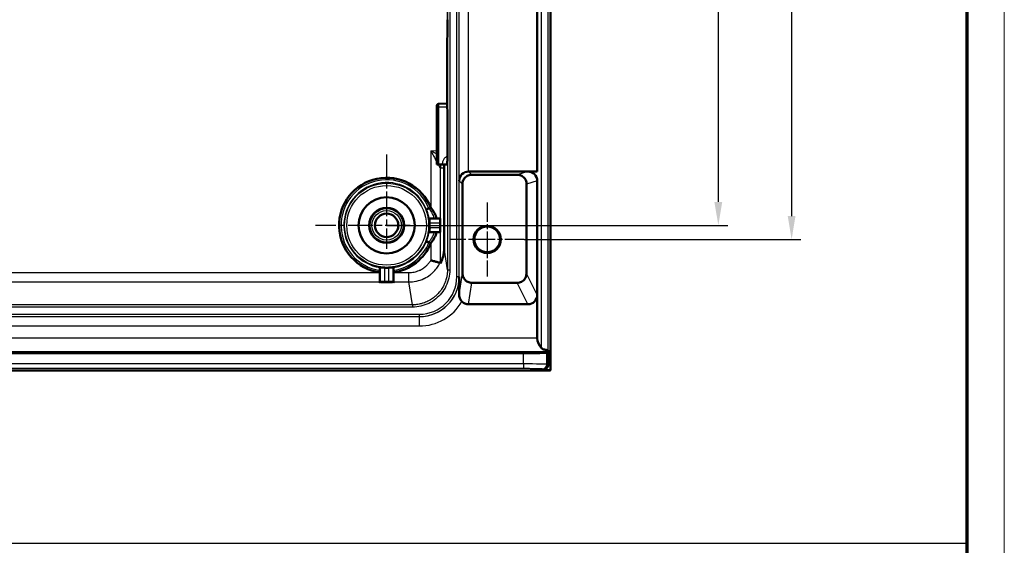
# Model space of a CAD drawing. Units: millimetres. Extents: x 2 to 2376, y 2 to 1680.
# Drawn here: x 2166 to 2376, y 738 to 850 of the extents above; entities that cross this region are included whole.
import ezdxf

# ---------------------------------------------------------------- set-up
doc = ezdxf.new("R2010")
doc.units = ezdxf.units.MM
doc.header["$LTSCALE"] = 2
doc.linetypes.add('CHAIN', pattern=[0.3543, 0.2362, -0.0295, 0.0591, -0.0295])
doc.linetypes.add('DASH_DOT', pattern=[0.37, 0.24, -0.06, 0.01, -0.06])
doc.layers.get('0').update_dxf_attribs({"lineweight": 25})
for name, color, linetype, lineweight in [('Bemaßung (ISO)', 1, 'Continuous', 25), ('Mittelpunktmarkierung (ISO)', 1, 'DASH_DOT', 25), ('Sichtbar (ISO)', 7, 'Continuous', 50), ('Sichtbar schmal (ISO)', 1, 'Continuous', 25), ('Skizziergeometrie (ISO)', 7, 'Continuous', 25)]:
    doc.layers.add(name, color=color, linetype=linetype, lineweight=lineweight)
doc.styles.add('5', font='isocpeur.ttf', dxfattribs={"width": 1.1})
doc.dimstyles.new('11-Bopla 5', dxfattribs={"dimscale": 2, "dimtxt": 5, "dimasz": 2.5, "dimexe": 1, "dimexo": 0, "dimgap": 0.6, "dimtad": 1, "dimdec": 6, "dimrnd": 1e-08, "dimtxsty": '5', "dimcen": 0.09, "dimdle": 7, "dimclrd": 1, "dimclre": 1, "dimclrt": 7, "dimadec": 6, "dimazin": 2, "dimtfac": 0.7, "dimtdec": 3, "dimtmove": 0, "dimatfit": 3, "dimfxl": 1, "dimtolj": 1, "dimlwd": 25, "dimlwe": 25, "dimarcsym": 0})

# ---------------------------------------------------------------- blocks, each defined once
blk = doc.blocks.new('Ränder Bopla-A0-Rahmen')
at = {"color": 1, "linetype": 'Continuous', "lineweight": 18}
blk.add_line((1188, 840), (1188, 1), dxfattribs=at)
at = {"color": 3, "linetype": 'Continuous', "lineweight": 70}
blk.add_line((1184, 836), (1184, 5), dxfattribs=at)
blk = doc.blocks.new('*D22')
at = {"layer": 'Bemaßung (ISO)', "color": 1, "linetype": 'Continuous', "lineweight": 25}
for p, q in [((2243.97, 1543.92), (2316.87, 1543.92)), ((2314.87, 1538.92), (2314.87, 810.92)), ((2243.97, 805.92), (2316.87, 805.92))]:
    blk.add_line(p, q, dxfattribs=at)
at = {"layer": 'Bemaßung (ISO)', "color": 1, "linetype": 'Continuous'}
for points in [[(2314.03, 1538.92), (2315.7, 1538.92), (2314.87, 1543.92)], [(2314.03, 810.92), (2315.7, 810.92), (2314.87, 805.92)]]:
    blk.add_solid(points, dxfattribs=at)
at = {"layer": 'Defpoints', "color": 0, "linetype": 'Continuous'}
for p in [(2243.97, 1543.92), (2243.97, 805.92), (2314.87, 805.92)]:
    blk.add_point(p, dxfattribs=at)
at = {"layer": 'Bemaßung (ISO)', "color": 7, "linetype": 'Continuous', "lineweight": 25, "insert": (2313.67, 1164.47), "char_height": 10, "attachment_point": 7, "rotation": 90, "style": '5'}
blk.add_mtext('\\A1;738', dxfattribs=at)
blk = doc.blocks.new('*D23')
at = {"layer": 'Bemaßung (ISO)', "color": 1, "linetype": 'Continuous', "lineweight": 25}
for p, q in [((2265.47, 1546.92), (2332.54, 1546.92)), ((2330.54, 1541.92), (2330.54, 807.92)), ((2273.39, 802.92), (2332.54, 802.92))]:
    blk.add_line(p, q, dxfattribs=at)
at = {"layer": 'Bemaßung (ISO)', "color": 1, "linetype": 'Continuous'}
for points in [[(2329.7, 1541.92), (2331.37, 1541.92), (2330.54, 1546.92)], [(2329.7, 807.92), (2331.37, 807.92), (2330.54, 802.92)]]:
    blk.add_solid(points, dxfattribs=at)
at = {"layer": 'Defpoints', "color": 0, "linetype": 'Continuous'}
for p in [(2265.47, 1546.92), (2273.39, 802.92), (2330.54, 802.92)]:
    blk.add_point(p, dxfattribs=at)
at = {"layer": 'Bemaßung (ISO)', "color": 7, "linetype": 'Continuous', "lineweight": 25, "insert": (2329.34, 1167.3), "char_height": 10, "attachment_point": 7, "rotation": 90, "style": '5'}
blk.add_mtext('\\A1;744', dxfattribs=at)

msp = doc.modelspace()

# ---------------------------------------------------------------- linework, layer by layer
at = {"layer": 'Mittelpunktmarkierung (ISO)', "linetype": 'CHAIN', "ltscale": 11.208955}
for p, q in [((2243.9700413, 821.0987878), (2243.9700413, 800.9242372)), ((2248.9700413, 805.9242372), (2228.7954907, 805.9242372))]:
    msp.add_line(p, q, dxfattribs=at)
at = {"layer": 'Mittelpunktmarkierung (ISO)', "linetype": 'CHAIN', "ltscale": 8.797029}
for p, q in [((2265.4700413, 810.8409675), (2265.4700413, 795.0075069)), ((2273.3867716, 802.9242372), (2257.553311, 802.9242372))]:
    msp.add_line(p, q, dxfattribs=at)
at = {"layer": 'Sichtbar (ISO)'}
for p, q in [((2278.9700413, 1574.8544169), (2278.9700413, 774.9940574)), ((2276.1700413, 1534.4226443), (2276.1700413, 817.4258042)), ((2256.9462629, 849.8835317), (2256.9409396, 842.2948798)), ((2256.9409395, 842.2948677), (2256.9409395, 834.5536067)), ((2256.9409396, 834.5535945), (2256.9462629, 826.9649427)), ((2255.1613151, 831.9328121), (2256.9427599, 831.9639073)), ((2254.6700413, 818.9415399), (2254.6700413, 831.2329179)), ((2256.9462632, 826.964598), (2256.9462632, 826.9645858)), ((2256.9462632, 820.938893), (2256.9462632, 826.964598)), ((2254.6700413, 818.9415399), (2255.1613151, 818.9415399)), ((2255.1613151, 818.9415399), (2255.8501888, 818.9415399)), ((2255.8501888, 818.9415399), (2256.8326409, 818.9415399)), ((2256.8326425, 818.9415399), (2256.8326409, 818.9415399)), ((2256.266323, 818.5899715), (2256.266323, 801.1169583)), ((2276.1700413, 817.4258042), (2261.4870587, 817.4258042)), ((2274.1391977, 817.4204874), (2276.1700413, 817.4258042)), ((2276.1568358, 791.0477987), (2276.1568358, 815.4258084)), ((2253.4176624, 809.7010002), (2253.0202942, 809.5421492)), ((2255.4351345, 807.370457), (2253.134247, 807.370457)), ((2255.4394979, 806.370457), (2255.4394979, 805.4780173)), ((2253.1342437, 804.4780173), (2255.4351345, 804.4780173)), ((2253.4176622, 802.1474738), (2253.0199736, 802.306453)), ((2242.5238215, 796.9704621), (2242.5238215, 794.0058372)), ((2245.4162612, 794.0058378), (2245.4162612, 796.9704621)), ((2276.1700413, 791.0476828), (2276.1700413, 781.8002418)), ((2261.4895918, 789.0471559), (2274.1571795, 789.0471559)), ((2278.2416023, 778.6957981), (2278.4464877, 778.9006835)), ((2278.4700413, 779.2607279), (2278.4700413, 775.9939051)), ((2273.2423638, 778.610046), (1684.6977188, 778.610046)), ((2278.9351339, 774.9242372), (1679.0049488, 774.9242372)), ((2278.9700413, 774.9940574), (2277.4701936, 774.9940574)), ((2278.9351339, 774.9242372), (2278.9700413, 774.9940574))]:
    msp.add_line(p, q, dxfattribs=at)
for centre, radius in [((2243.9700413, 805.9242372), 6), ((2243.9700413, 805.9242372), 3.725), ((2243.9700413, 805.9242372), 3.65), ((2243.9700413, 805.9242372), 2.5), ((2265.4700413, 802.9242372), 2.9167303), ((2265.4700413, 802.9242372), 2.75)]:
    msp.add_circle(centre, radius, dxfattribs=at)
for centre, radius, start, end in [((2255.1700413, 831.4328885), 0.5, 91.000000001, 180), ((2243.9700413, 805.9242372), 10.1745506, 21.789460357, 261.828249599), ((2243.9700413, 805.9242372), 10.1745506, 278.171750401, 338.210537561), ((2248.7641729, 801.1169552), 7.5021501, 350.666085261, 0.000024224), ((2243.9700413, 805.9242372), 9.0523652, 267.174563774, 272.825436226), ((2279.0700413, 781.8002418), 2.9, 180, 226.783740687)]:
    msp.add_arc(centre, radius, start, end, dxfattribs=at)
for centre, major_axis, ratio, start_param, end_param in [((2261.4844472, 815.4310333), (1.848758, 0.7657807), 0.996304443, 1.1780988276, 2.7475828615), ((2274.1391516, 815.4204804), (1.9963035, 0.2956586), 0.9908512745, 6.1374772233, 7.7082507041), ((2255.4351345, 806.370457), (0, -1), 0.0043633508, 1.5707963268, 3.1415926536), ((2255.4351345, 805.4780173), (0, -1), 0.0043633508, 0, 1.5707963268), ((2245.6645483, 794.0069797), (-0.0789993, -0.2371907), 0.9984778551, 6.2825068643, 6.2831853082), ((2261.4896832, 791.0474605), (-0.2966983, -1.9781851), 0.9998442698, 5.6379857883, 6.4320378505), ((2274.1568749, 791.0474605), (0.894543, -1.7892222), 0.9998096356, 5.8196443071, 7.3905512788), ((2278.4456042, 781.8002418), (0, -2.9), 0.0174550649, 0.0174532925, 0.5038712892), ((2273.2423638, 778.6973213), (5, 0), 0.0174550649, 4.7123889804, 6.2657320147), ((2277.469889, 775.9942097), (0.7073222, -0.7073222), 0.9996954599, 5.4979394369, 7.0684311773)]:
    msp.add_ellipse(centre, major_axis=major_axis, ratio=ratio, start_param=start_param, end_param=end_param, dxfattribs=at)
for points, knots in [([(2254.6700413, 831.232919), (2254.6700413, 831.2581643), (2254.6700414, 831.2811137), (2254.6700414, 831.3024213), (2254.6700414, 831.3128228), (2254.6700413, 831.3228329), (2254.6700413, 831.3324748), (2254.6700413, 831.3572063), (2254.6700415, 831.3797935), (2254.6700414, 831.3967972), (2254.6700414, 831.4000023), (2254.6700413, 831.4030159), (2254.6700413, 831.4058349), (2254.6700413, 831.4236085), (2254.6700413, 831.4329628), (2254.6700413, 831.4328885)], [0, 0, 0, 0, 0.2239894547, 0.2239894547, 0.2239894547, 0.3333333333, 0.3333333333, 0.3333333333, 0.6137997479, 0.6137997479, 0.6137997479, 0.6666666667, 0.6666666667, 0.6666666667, 1, 1, 1, 1]), ([(2256.9418758, 818.9774132), (2256.9418758, 818.9774132), (2256.9418946, 818.9782349), (2256.9420166, 818.9847314), (2256.942194, 818.9970808), (2256.9427119, 819.0472058), (2256.9430827, 819.0999041), (2256.9438889, 819.2575007), (2256.9443233, 819.3766948), (2256.9450886, 819.6629389), (2256.9454237, 819.8356613), (2256.9459316, 820.209073), (2256.9461094, 820.4146009), (2256.9462411, 820.727304), (2256.9462635, 820.8332647), (2256.9462632, 820.938893)], [0.16400369583, 0.16400369583, 0.16400369583, 0.16400369583, 0.16981245883, 0.16981245883, 0.1917098097, 0.1917098097, 0.23660563824, 0.23660563824, 0.29664724415, 0.29664724415, 0.35959952329, 0.35959952329, 0.42292830638, 0.42292830638, 0.45461677746, 0.45461677746, 0.45461677746, 0.45461677746]), ([(2256.2662575, 818.9415399), (2256.2662832, 818.8846359), (2256.2662994, 818.8272373), (2256.2663196, 818.7098395), (2256.266323, 818.6498392), (2256.266323, 818.5899715)], [-0.035275894826, -0.035275894826, -0.035275894826, -0.035275894826, -0.017961298691, -0.017961298691, -0.000001, -0.000001, -0.000001, -0.000001]), ([(2262.1699577, 816.7455159), (2262.1420959, 816.7455274), (2262.1141844, 816.7449678), (2261.9345958, 816.7375357), (2261.7824812, 816.7136929), (2261.4898269, 816.6326525), (2261.3472672, 816.5749484), (2261.0809661, 816.4298527), (2260.9572329, 816.3424518), (2260.6264307, 816.04974), (2260.4611038, 815.8120569), (2260.2332945, 815.3163134), (2260.1726891, 815.0246059), (2260.1732036, 814.7422837)], [0.34950185999, 0.34950185999, 0.34950185999, 0.34950185999, 0.35789608549, 0.35789608549, 0.40348225756, 0.40348225756, 0.44899654232, 0.44899654232, 0.49451082709, 0.49451082709, 0.58553939662, 0.58553939662, 0.69191234489, 0.69191234489, 0.69191234489, 0.69191234489]), ([(2273.89189, 814.7463404), (2273.8925324, 814.8917651), (2273.8779751, 815.0385735), (2273.793963, 815.4262718), (2273.6850363, 815.6916599), (2273.4279072, 816.0460758), (2273.3269934, 816.1573192), (2273.1006056, 816.3552081), (2272.9751409, 816.4418603), (2272.7091452, 816.58397), (2272.566743, 816.6402218), (2272.2752862, 816.7186476), (2272.1262309, 816.740807), (2271.9525245, 816.7476895), (2271.9252718, 816.7481829), (2271.8981218, 816.7481802)], [0.8300723517, 0.8300723517, 0.8300723517, 0.8300723517, 0.88347324719, 0.88347324719, 0.97369144442, 0.97369144442, 1.01880054304, 1.01880054304, 1.06390964165, 1.06390964165, 1.10927554899, 1.10927554899, 1.15464145633, 1.15464145633, 1.16311695664, 1.16311695664, 1.16311695664, 1.16311695664]), ([(2253.0175459, 809.5410917), (2252.8377449, 809.485333), (2252.6939419, 809.4474707), (2252.5446558, 809.4207672), (2252.5069069, 809.4164594), (2252.4499919, 809.4158967), (2252.4304414, 809.4193938), (2252.4165124, 809.4287782), (2252.4141816, 809.4310358), (2252.4125069, 809.4336405)], [-0.14666413094, -0.14666413094, -0.14666413094, -0.14666413094, -0.06885099853, -0.06885099853, -0.03393515978, -0.03393515978, 0, 0, 0.00944043973, 0.00944043973, 0.00944043973, 0.00944043973]), ([(2254.6793337, 807.3704524), (2254.6240969, 807.5621452), (2254.5587625, 807.7484506), (2254.3910991, 808.1612164), (2254.2822581, 808.388235), (2254.0568987, 808.7982325), (2253.9432182, 808.9838945), (2253.6960602, 809.3484938), (2253.5608919, 809.5291258), (2253.4176625, 809.7010003)], [0.0107536356, 0.0107536356, 0.0107536356, 0.0107536356, 0.07227441922, 0.07227441922, 0.15026629169, 0.15026629169, 0.21689919084, 0.21689919084, 0.28491702754, 0.28491702754, 0.28491702754, 0.28491702754]), ([(2252.9141206, 807.5030157), (2252.917464, 807.4966135), (2252.9217312, 807.4892076), (2252.9320267, 807.4736423), (2252.9382198, 807.4653518), (2252.9548231, 807.4459661), (2252.9660371, 807.4350414), (2252.9952523, 807.4115995), (2253.0144953, 807.3999469), (2253.0583911, 807.3808693), (2253.0839614, 807.3742093), (2253.1178189, 807.3708561), (2253.1260391, 807.3704499), (2253.1342505, 807.3704499)], [0, 0, 0, 0, 0.003119620623, 0.003119620623, 0.006443171621, 0.006443171621, 0.011213710565, 0.011213710565, 0.017905914314, 0.017905914314, 0.025683965164, 0.025683965164, 0.028157127431, 0.028157127431, 0.028157127431, 0.028157127431]), ([(2253.134246, 804.4780194), (2253.1073914, 804.4780193), (2253.0802067, 804.4735679), (2253.0297056, 804.4566091), (2253.0057033, 804.4439626), (2252.9745783, 804.4206482), (2252.9650211, 804.4122599), (2252.9482228, 804.3951301), (2252.9407945, 804.3863748), (2252.9301688, 804.372051), (2252.9263945, 804.3664641), (2252.9195804, 804.3555103), (2252.9165453, 804.3501114), (2252.9140239, 804.3452733)], [0, 0, 0, 0, 0.008088250816, 0.008088250816, 0.016082612457, 0.016082612457, 0.019957053244, 0.019957053244, 0.023548647306, 0.023548647306, 0.025817183685, 0.025817183685, 0.028173275593, 0.028173275593, 0.028173275593, 0.028173275593]), ([(2253.4176622, 802.1474738), (2253.4724935, 802.2141692), (2253.5261872, 802.2819056), (2253.7969509, 802.6359831), (2253.994326, 802.9367824), (2254.3817084, 803.6410923), (2254.5560254, 804.0489182), (2254.6792104, 804.4780141)], [0.00000099936, 0.00000099936, 0.00000099936, 0.00000099936, 0.02590325536, 0.02590325536, 0.13387096674, 0.13387096674, 0.27072643296, 0.27072643296, 0.27072643296, 0.27072643296]), ([(2253.0173848, 802.3074493), (2252.837878, 802.3635917), (2252.6942348, 802.40193), (2252.5006737, 802.4374877), (2252.4430967, 802.4387815), (2252.4177592, 802.4224829), (2252.4153318, 802.4201614), (2252.4136205, 802.4175151)], [0.0015607509, 0.0015607509, 0.0015607509, 0.0015607509, 0.07940403237, 0.07940403237, 0.14804377296, 0.14804377296, 0.15780668375, 0.15780668375, 0.15780668375, 0.15780668375]), ([(2256.1669937, 799.9001969), (2256.1535254, 799.8187567), (2256.1388608, 799.7374625), (2256.0255371, 799.1666667), (2255.8773437, 798.6922971), (2255.6773703, 798.2067045), (2255.6417275, 798.1243878), (2255.5729297, 797.9733013), (2255.539772, 797.9044186), (2255.5011995, 797.8271132), (2255.4888526, 797.8029938), (2255.4718173, 797.7706905), (2255.4671972, 797.7625716), (2255.4670003, 797.763171)], [-0.60116349636, -0.60116349636, -0.60116349636, -0.60116349636, -0.57813861865, -0.57813861865, -0.43864509217, -0.43864509217, -0.41227269611, -0.41227269611, -0.38590030005, -0.38590030005, -0.37267713415, -0.37267713415, -0.35957609432, -0.35957609432, -0.35957609432, -0.35957609432]), ([(2255.4175953, 797.9216386), (2255.4167903, 797.9220105), (2255.4029895, 797.9253191), (2255.3479163, 797.9385769), (2255.3048175, 797.948968), (2255.1437087, 797.988109), (2254.9949755, 798.0244933), (2254.6266587, 798.1169313), (2254.4104205, 798.1721906), (2253.9360511, 798.2975365), (2253.6813992, 798.3668095), (2253.4227977, 798.4399868), (2253.4202298, 798.4407137), (2253.4176563, 798.4414529)], [-0.31852157952, -0.31852157952, -0.31852157952, -0.31852157952, -0.27901115535, -0.27901115535, -0.23648916767, -0.23648916767, -0.15835104107, -0.15835104107, -0.07982666754, -0.07982666754, 0, 0, 0.0008006199, 0.0008006199, 0.0008006199, 0.0008006199]), ([(2242.5238217, 796.9704621), (2242.5238215, 796.9704785), (2242.5238228, 796.9704947), (2242.5241744, 796.9726717), (2242.5495854, 796.9708186), (2242.6519249, 796.9595139), (2242.7288446, 796.9502194), (2242.9061714, 796.930582), (2243.0185804, 796.9189391), (2243.2646742, 796.8981138), (2243.3983253, 796.8890712), (2243.5238215, 796.8828764)], [-0.30158916121, -0.30158916121, -0.30158916121, -0.30158916121, -0.30131092406, -0.30131092406, -0.26368293469, -0.26368293469, -0.22605494532, -0.22605494532, -0.18828565735, -0.18828565735, -0.15060233673, -0.15060233673, -0.15060233673, -0.15060233673]), ([(2244.4162612, 796.8828764), (2244.5417573, 796.8890712), (2244.6754085, 796.8981138), (2244.9215022, 796.9189391), (2245.0339113, 796.930582), (2245.2112381, 796.9502194), (2245.2881577, 796.9595139), (2245.3904972, 796.9708186), (2245.4159083, 796.9726717), (2245.4162599, 796.9704947), (2245.4162611, 796.9704785), (2245.416261, 796.9704621)], [-0.45304093577, -0.45304093577, -0.45304093577, -0.45304093577, -0.41535761516, -0.41535761516, -0.37758832719, -0.37758832719, -0.33996033782, -0.33996033782, -0.30233234845, -0.30233234845, -0.30205411129, -0.30205411129, -0.30205411129, -0.30205411129]), ([(2260.183435, 795.6728862), (2260.1835133, 795.522212), (2260.1994675, 795.3702152), (2260.291471, 794.9597626), (2260.4129692, 794.6769861), (2260.6981525, 794.3068934), (2260.8098771, 794.1921117), (2261.0601389, 793.9915688), (2261.1986584, 793.9057928), (2261.4733316, 793.7794365), (2261.6188537, 793.7303418), (2261.9079046, 793.6699528), (2262.0513047, 793.6572457), (2262.1811411, 793.6579421)], [0.79937605828, 0.79937605828, 0.79937605828, 0.79937605828, 0.85464527352, 0.85464527352, 0.95142382385, 0.95142382385, 0.99981309901, 0.99981309901, 1.04820237418, 1.04820237418, 1.09051710412, 1.09051710412, 1.13133254757, 1.13133254757, 1.13133254757, 1.13133254757]), ([(2271.8643641, 793.6331359), (2272.0316202, 793.6323343), (2272.2067761, 793.6511958), (2272.5267164, 793.7337651), (2272.6722436, 793.7895691), (2272.9479983, 793.9356221), (2273.0782189, 794.0258838), (2273.3129728, 794.2342554), (2273.4183077, 794.3532925), (2273.5965603, 794.6105432), (2273.6694591, 794.7487646), (2273.8222341, 795.1394971), (2273.863436, 795.3996802), (2273.8627359, 795.6359356)], [0.90909090282, 0.90909090282, 0.90909090282, 0.90909090282, 0.96458663652, 0.96458663652, 1.01156633638, 1.01156633638, 1.05854603624, 1.05854603624, 1.10573512475, 1.10573512475, 1.15292421325, 1.15292421325, 1.23605650978, 1.23605650978, 1.23605650978, 1.23605650978]), ([(2242.3545278, 793.7697871), (2242.3621422, 793.7723235), (2242.3708084, 793.7756652), (2242.3892792, 793.7842007), (2242.3992575, 793.789607), (2242.4230972, 793.8048385), (2242.4367902, 793.8156814), (2242.4657625, 793.8441228), (2242.4803212, 793.8630978), (2242.5046085, 793.9063092), (2242.513913, 793.9314367), (2242.52221, 793.9731015), (2242.5238283, 793.9895097), (2242.5238282, 794.0058404)], [0.000017760664, 0.000017760664, 0.000017760664, 0.000017760664, 0.003263470723, 0.003263470723, 0.006847854821, 0.006847854821, 0.012130264954, 0.012130264954, 0.019219602452, 0.019219602452, 0.027099127717, 0.027099127717, 0.032017062939, 0.032017062939, 0.032017062939, 0.032017062939]), ([(2245.4162501, 794.005735), (2245.4162616, 793.9789035), (2245.4207145, 793.9517349), (2245.4377153, 793.90115), (2245.4504047, 793.8770687), (2245.4821054, 793.8348861), (2245.5015766, 793.816202), (2245.5326927, 793.7944484), (2245.5432382, 793.7882214), (2245.5647161, 793.7774781), (2245.5758737, 793.7730187), (2245.5853883, 793.7698426)], [0.000010908602, 0.000010908602, 0.000010908602, 0.000010908602, 0.008090787127, 0.008090787127, 0.01609622901, 0.01609622901, 0.024068537468, 0.024068537468, 0.027886057864, 0.027886057864, 0.031943542069, 0.031943542069, 0.031943542069, 0.031943542069]), ([(2260.0632153, 789.6453247), (2260.0514034, 789.6573447), (2260.0397189, 789.6695359), (2259.8869646, 789.832969), (2259.7720745, 790.0020692), (2259.5633491, 790.4360782), (2259.5012617, 790.701037), (2259.489318, 790.9868788), (2259.4887401, 791.0138972), (2259.4887198, 791.0409916)], [0.32261276807, 0.32261276807, 0.32261276807, 0.32261276807, 0.32764659613, 0.32764659613, 0.3891677032, 0.3891677032, 0.47500458245, 0.47500458245, 0.48393091708, 0.48393091708, 0.48393091708, 0.48393091708]), ([(2278.470957, 779.2607951), (2278.2141491, 779.2626665), (2277.9472616, 779.2917727), (2277.4639059, 779.4243271), (2277.2503389, 779.5338149), (2277.0900367, 779.6813914), (2277.0871463, 779.684087), (2277.0842549, 779.6867962)], [-0.78526420628, -0.78526420628, -0.78526420628, -0.78526420628, -0.70875794208, -0.70875794208, -0.62941393909, -0.62941393909, -0.62795208655, -0.62795208655, -0.62795208655, -0.62795208655])]:
    msp.add_open_spline(points, degree=3, knots=knots, dxfattribs=at)
for points, weights in [([(2271.8981218, 816.7481802), (2266.8626157, 816.7427051), (2262.1699577, 816.7455159)], [10.1191636388, 10.9207173201, 10.4939693865]), ([(2262.1811411, 793.6579421), (2266.6861158, 793.684214), (2271.8643641, 793.6331359)], [15.369829337, 16.7348823932, 14.2707156386])]:
    msp.add_rational_spline(points, weights, degree=2, dxfattribs=at)
for points, weights, knots in [([(2260.183435, 795.6728862), (2260.1935786, 800.5448366), (2260.192182, 806.3409444), (2260.1763848, 813.3886907), (2260.1732036, 814.7422837)], [20.5308010722, 28.4042772718, 26.9796903573, 17.2142568868, 16.0447762069], [19.1536156007, 19.1536156007, 19.1536156007, 41.745434, 63.5549472321, 66.1895987543, 66.1895987543, 66.1895987543]), ([(2273.89189, 814.7463404), (2273.8755459, 812.4180277), (2273.827037, 804.0863589), (2273.853226, 797.3162221), (2273.8627359, 795.6359356)], [12.6586515319, 13.8164972141, 18.9649746554, 15.7886611689, 14.8834866825], [-59.3057079153, -59.3057079153, -59.3057079153, -54.1972573368, -29.139950766, -23.6303263209, -23.6303263209, -23.6303263209])]:
    msp.add_rational_spline(points, weights, degree=2, knots=knots, dxfattribs=at)
for points in [[(2255.4175953, 797.9216386), (2255.4340955, 797.8686826), (2255.4505479, 797.8158789), (2255.4670003, 797.763171)], [(2259.484454, 794.9242372), (2259.4859644, 793.733923), (2259.4876775, 792.3935359), (2259.4887198, 791.0409916)]]:
    msp.add_open_spline(points, degree=3, dxfattribs=at)
at = {"layer": 'Sichtbar schmal (ISO)'}
for p, q in [((2277.0842549, 779.6867962), (2277.0842549, 1570.1062315)), ((2278.4753726, 779.2608753), (2278.4753726, 1570.5477056)), ((2256.9687061, 1553.4147327), (2256.968704, 796.4337416)), ((2257.468734, 1553.4147327), (2257.468734, 796.4337416)), ((2258.9713486, 794.9242372), (2258.9713486, 1554.9242371)), ((2259.4713469, 794.9242372), (2259.4713469, 1554.9242372)), ((2259.484454, 815.4310333), (2259.484454, 1534.417441)), ((2261.4870587, 817.4258029), (2261.4870587, 1532.4226714)), ((2256.9462666, 849.8835316), (2256.9462666, 859.9649427)), ((2256.9462666, 849.8835316), (2256.940943, 842.294523)), ((2256.940943, 842.294523), (2256.940943, 834.5539513)), ((2256.940943, 834.5539513), (2256.9462666, 826.9649427)), ((2255.1613151, 818.9415399), (2255.1613156, 831.2329189)), ((2255.1613156, 831.2329189), (2256.9432508, 831.2640227)), ((2256.9462666, 820.938893), (2256.9462666, 826.9649427)), ((2253.4176624, 821.8753665), (2254.6700413, 821.8972268)), ((2253.4176624, 821.8753665), (2253.4176624, 809.7010002)), ((2256.8326425, 818.9415399), (2256.9410214, 818.9415399)), ((2255.4176837, 818.1309033), (2255.4176438, 807.370457)), ((2255.4176837, 818.1309033), (2255.4670006, 818.1312302)), ((2255.4670003, 797.763171), (2255.4670006, 818.1312302)), ((2256.1669937, 818.1312302), (2255.4670009, 818.1312302)), ((2256.1669937, 799.9001969), (2256.1669937, 818.1312302)), ((2262.1699577, 816.7455159), (2261.4870587, 817.425802)), ((2274.1391977, 817.4204874), (2271.8981218, 816.7481802)), ((2260.1732036, 814.7422837), (2259.484454, 815.4310333)), ((2276.1568358, 815.4258084), (2273.89189, 814.7463404)), ((2253.0076935, 806.3584612), (2253.2573675, 806.370457)), ((2255.4394979, 806.370457), (2253.2573675, 806.370457)), ((2253.2574859, 805.4780114), (2253.0076956, 805.4900128)), ((2253.2573675, 805.4780173), (2255.4394979, 805.4780173)), ((2255.4176418, 804.4780173), (2255.4176021, 797.9218014)), ((2253.4176622, 802.1474738), (2253.4176621, 798.4414529)), ((2256.968704, 796.4337416), (2256.266323, 801.1169583)), ((2255.4176021, 797.9217798), (2255.4176021, 797.9216978)), ((1715.4162612, 795.8368959), (2242.5238215, 795.8368972)), ((2243.5238215, 796.8828764), (2243.5238215, 793.9840184)), ((2244.4162612, 793.9840184), (2244.4162612, 796.8828764)), ((2245.4162612, 795.837055), (2248.7351326, 795.825924)), ((2248.7351325, 793.8262476), (2248.7351326, 795.825924)), ((2256.9686089, 796.4337415), (2257.468734, 796.4337416)), ((2259.4887198, 791.0409916), (2260.183435, 795.6728862)), ((2276.1568358, 791.051074), (2273.8627359, 795.6359356)), ((1715.4925594, 793.8262287), (2242.4475193, 793.8262287)), ((2242.424579, 793.8066583), (2242.2755345, 793.7570172)), ((2243.5238215, 793.9840184), (2244.4162612, 793.9840184)), ((2243.5238215, 793.7340565), (2243.5238215, 793.9840184)), ((2243.5238215, 793.7340565), (2244.4162612, 793.7340565)), ((2244.4162612, 793.7340565), (2244.4162612, 793.9840184)), ((2245.4925594, 793.8262287), (2248.7351326, 793.8262351)), ((2245.6645481, 793.7570172), (2245.5154969, 793.8066606)), ((2249.4690722, 788.9328421), (2248.7351335, 793.8262288)), ((2259.4713469, 794.9242372), (2258.9713407, 794.9242372)), ((2259.4713469, 794.9242372), (2259.484454, 794.9242372)), ((2261.4895918, 789.0471559), (2262.1811411, 793.6579421)), ((2274.1571795, 789.0471559), (2271.8643641, 793.6331359)), ((2276.1585324, 791.0476832), (2276.158489, 791.04777)), ((2249.4690722, 788.9328421), (1708.4710105, 788.9328441)), ((2249.4690722, 788.4328885), (1708.4710105, 788.4328885)), ((2249.4690722, 788.9328124), (2249.4690722, 788.4328885)), ((1706.9700413, 786.9229299), (2250.9700413, 786.9229299)), ((1706.9700413, 786.4229316), (2250.9700413, 786.4229316)), ((1706.9700413, 786.4098244), (2250.9700413, 786.4098244)), ((2250.9700413, 786.4229316), (2250.9700413, 786.9229378)), ((2250.9700413, 786.4098244), (2250.9700413, 786.4229316)), ((2250.9700413, 784.4098313), (2250.9700413, 786.4098244)), ((1706.9700413, 784.4098313), (2250.9700413, 784.4098313)), ((2276.1700413, 781.8002418), (1694.8421876, 781.8001584)), ((2278.4464877, 778.9006835), (1692.520803, 778.9006849)), ((2273.2423638, 776.2909458), (2273.2423638, 778.610046)), ((2278.2416016, 776.2223441), (2278.2416023, 778.6957981)), ((2273.2423638, 776.2909458), (1684.6977188, 776.2909458)), ((2273.2423638, 775.2910982), (1684.6977188, 775.2910982)), ((2273.2423638, 776.2909458), (2273.2423638, 775.2910982)), ((2277.4701936, 774.9940574), (2277.2417546, 775.2224964)), ((2278.4700413, 775.9939051), (2278.2416016, 776.2223441))]:
    msp.add_line(p, q, dxfattribs=at)
for radius in [9.0085752, 8.5086264, 3.6957107, 3.15]:
    msp.add_circle((2243.9700413, 805.9242372), radius, dxfattribs=at)
for centre, radius, start, end in [((2243.9700413, 805.9242372), 9.7406952, 21.792187897, 261.46161658), ((2243.9700413, 805.9242372), 9.1428183, 22.57190162, 260.898671), ((2243.9700413, 805.9242372), 9.0480776, 357.249274649, 2.750723888), ((2243.9700413, 805.9242372), 9.2980395, 357.24927552, 2.750723894), ((2243.9700413, 805.9242372), 9.1428183, 279.101329, 337.446288555), ((2243.9700413, 805.9242372), 9.7406952, 278.53838342, 338.208065654), ((2250.9700413, 794.9242372), 8.5144127, 270, 0), ((2250.9700413, 794.9242372), 8.0012914, 269.999999927, 0), ((2250.9700413, 794.9242372), 8.5013056, 269.999999976, 0), ((2250.9700413, 794.9242372), 10.5144059, 270, 329.86330329)]:
    msp.add_arc(centre, radius, start, end, dxfattribs=at)
for centre, major_axis, ratio, start_param, end_param in [((2255.1700413, 831.2329168), (-0.5, 0), 0.0000194159, 4.7298412609, 6.2831398424), ((2257.2774126, 818.1312271), (-0.0124447, 1.8103721), 0.9999985765, 1.0998605184, 1.5639206234), ((2257.8327821, 818.9414923), (-0.9880545, 0.1550333), 0.9998998808, 5.9616363473, 6.4387916868), ((2257.9410161, 818.9415457), (0.0000636, -0.9999971), 0.9999965731, 4.6672179473, 4.7123311832), ((-761.146608, 727.5342201), (3015.1433534, 76.0531604), 0.0515145088, 0.0249792328, 0.0258282261), ((2253.1357215, 807.6187439), (-0.2214788, -0.1159619), 0.9982548088, 5.983170211, 6.2821287871), ((-758.2388322, 860.0979661), (3012.2355415, -51.7853761), 0.0513087692, 6.2569439306, 6.2577938704), ((2253.1357215, 804.2297304), (-0.2214786, 0.1159621), 0.9982548214, 0.0018951229, 0.3000162159), ((2242.2755345, 794.0069791), (0.0789991, -0.2371901), 0.9984778551, 5.9612215736, 6.2826332535), ((2243.5238216, 794.0058374), (1.0000001, 0.0000002), 0.0218189828, 3.1415926673, 4.7123888667), ((2244.416264, 794.0058269), (0.9999973, 0.0000108), 0.0218086258, 4.7123859875, 6.2831853369), ((2245.6645481, 794.0069791), (-0.0789991, -0.2371901), 0.9984778551, 0, 0.3219637391), ((2273.2422814, 776.2211249), (5.0000793, 0.0000008), 0.0139639772, 0.0174515822, 1.5707798294), ((2277.2417522, 776.2223441), (0.7071068, 0.7071068), 0.9996954599, 3.9271455667, 5.4976348625)]:
    msp.add_ellipse(centre, major_axis=major_axis, ratio=ratio, start_param=start_param, end_param=end_param, dxfattribs=at)
for points, knots in [([(2255.1613155, 831.2329215), (2255.1598012, 831.3551014), (2255.1575264, 831.5992566), (2255.1575968, 831.867328), (2255.1597556, 831.9328848), (2255.1613151, 831.9328121)], [0.00000228657, 0.00000228657, 0.00000228657, 0.00000228657, 0.33333333333, 0.66666666667, 1, 1, 1, 1]), ([(2253.4176624, 821.8753665), (2253.6490948, 821.757016), (2253.8823504, 821.6375979), (2254.1254601, 821.5130417), (2254.1316858, 821.509852), (2254.137918, 821.5066589), (2254.1441564, 821.5034628), (2254.3182279, 821.4142803), (2254.4969525, 821.3227496), (2254.6700171, 821.2342057)], [0, 0, 0, 0, 0.125, 0.125, 0.125, 0.12820108168, 0.12820108168, 0.12820108168, 0.21752255735, 0.21752255735, 0.21752255735, 0.21752255735]), ([(2253.4176624, 821.8753665), (2253.5396749, 821.6467076), (2253.6628026, 821.4162159), (2253.7912283, 821.1759783), (2253.7948778, 821.1691514), (2253.7985316, 821.1623167), (2253.8021894, 821.1554748), (2253.9272502, 820.921549), (2254.0567404, 820.6791677), (2254.1769068, 820.4538818), (2254.1839849, 820.4406118), (2254.1910319, 820.4274006), (2254.1980485, 820.4142476), (2254.3136376, 820.1975685), (2254.4209921, 819.9967891), (2254.5218082, 819.8081522), (2254.5311204, 819.790728), (2254.5403751, 819.7734072), (2254.5495733, 819.7561904), (2254.5908705, 819.6788915), (2254.6310304, 819.6036946), (2254.6700425, 819.5306379)], [0, 0, 0, 0, 0.125, 0.125, 0.125, 0.12855213698, 0.12855213698, 0.12855213698, 0.25, 0.25, 0.25, 0.25715361883, 0.25715361883, 0.25715361883, 0.375, 0.375, 0.375, 0.38588535545, 0.38588535545, 0.38588535545, 0.43475756584, 0.43475756584, 0.43475756584, 0.43475756584]), ([(2256.9410196, 818.9415399), (2256.9413541, 818.941544), (2256.9416845, 818.9534007), (2256.9420144, 818.9777323), (2256.9423443, 819.0020639), (2256.9426738, 819.0388704), (2256.9429915, 819.0878297), (2256.9433093, 819.1367891), (2256.9436153, 819.1979013), (2256.9439033, 819.2699927), (2256.9441913, 819.3420842), (2256.9444613, 819.4251549), (2256.9447079, 819.5179213), (2256.9449545, 819.6106877), (2256.9451778, 819.7131499), (2256.9453727, 819.8233609), (2256.9455675, 819.9335719), (2256.945734, 820.0515318), (2256.9458675, 820.1744845), (2256.946001, 820.2974372), (2256.9461016, 820.4253826), (2256.946168, 820.5533376), (2256.9462344, 820.6812926), (2256.9462666, 820.8092571), (2256.9462666, 820.938893)], [0, 0, 0, 0, 0.125, 0.125, 0.125, 0.25, 0.25, 0.25, 0.375, 0.375, 0.375, 0.5, 0.5, 0.5, 0.625, 0.625, 0.625, 0.75, 0.75, 0.75, 0.875, 0.875, 0.875, 1, 1, 1, 1]), ([(2254.9845904, 818.9415432), (2255.0144575, 818.8856086), (2255.0430816, 818.8320025), (2255.0703406, 818.780948), (2255.0810113, 818.7609622), (2255.0914672, 818.7413622), (2255.1017044, 818.7221708), (2255.1625839, 818.6080417), (2255.2157958, 818.5082541), (2255.2599918, 818.4255578), (2255.2689576, 818.4087817), (2255.2775536, 818.3927014), (2255.28577, 818.3773364), (2255.3248661, 818.3042251), (2255.3554301, 818.2471515), (2255.3772299, 818.2064742), (2255.3825615, 818.1965257), (2255.3873747, 818.1875694), (2255.3916606, 818.1795883), (2255.4082923, 818.1486163), (2255.4169504, 818.1323797), (2255.417643, 818.1309637)], [0.57903452503, 0.57903452503, 0.57903452503, 0.57903452503, 0.625, 0.625, 0.625, 0.64299365691, 0.64299365691, 0.64299365691, 0.75, 0.75, 0.75, 0.77170774151, 0.77170774151, 0.77170774151, 0.875, 0.875, 0.875, 0.90026234283, 0.90026234283, 0.90026234283, 0.99829605529, 0.99829605529, 0.99829605529, 0.99829605529]), ([(2255.6093777, 818.9415083), (2255.5888357, 818.9005395), (2255.5698518, 818.8587931), (2255.5524994, 818.8163803), (2255.4637781, 818.5995281), (2255.4176866, 818.3652541), (2255.4176719, 818.1309033)], [0.70110405492, 0.70110405492, 0.70110405492, 0.70110405492, 0.75, 0.75, 0.75, 1, 1, 1, 1]), ([(2256.9462333, 820.7256241), (2256.9004499, 820.7024256), (2256.7534489, 820.6206706), (2256.5262392, 820.4535646), (2256.2936385, 820.211668), (2256.1103641, 819.9452789), (2255.9712285, 819.6528571), (2255.8762084, 819.3240534), (2255.8501913, 819.0738575), (2255.8501888, 818.9415399)], [0.28471146349, 0.28471146349, 0.28471146349, 0.28471146349, 0.33333333333, 0.44444444444, 0.55555555556, 0.66666666667, 0.77777777778, 0.88888888889, 1, 1, 1, 1]), ([(2252.4125069, 809.433639), (2252.4567729, 809.3258785), (2252.5011834, 809.2118208), (2252.5451532, 809.0909349), (2252.5891231, 808.970049), (2252.6326294, 808.8423266), (2252.6745315, 808.7088371), (2252.7164336, 808.5753477), (2252.7567151, 808.4360855), (2252.7942282, 808.2930997), (2252.8317412, 808.150114), (2252.8665033, 808.0034089), (2252.8979597, 807.8539374), (2252.92743, 807.7139031), (2252.9540277, 807.5714468), (2252.9776061, 807.4257603)], [0, 0, 0, 0, 0.2, 0.2, 0.2, 0.4, 0.4, 0.4, 0.6, 0.6, 0.6, 0.8, 0.8, 0.8, 0.98737272025, 0.98737272025, 0.98737272025, 0.98737272025]), ([(2253.0175459, 809.5410917), (2253.1046667, 809.4210674), (2253.1946636, 809.2937006), (2253.2828486, 809.1565622), (2253.3710336, 809.0194237), (2253.4572606, 808.8724085), (2253.5418706, 808.7193029), (2253.5830733, 808.6447447), (2253.6239038, 808.5687629), (2253.6638619, 808.4918377), (2253.705958, 808.4107966), (2253.7470846, 808.3287092), (2253.7866589, 808.2461886), (2253.8637975, 808.0853385), (2253.9350039, 807.9227714), (2253.9985442, 807.762438), (2254.045086, 807.6449974), (2254.0875328, 807.528687), (2254.1256447, 807.4139332), (2254.130466, 807.3994164), (2254.1352178, 807.3849247), (2254.1399006, 807.370457)], [0, 0, 0, 0, 0.2, 0.2, 0.2, 0.4, 0.4, 0.4, 0.49739444799, 0.49739444799, 0.49739444799, 0.6, 0.6, 0.6, 0.8, 0.8, 0.8, 0.9464955437, 0.9464955437, 0.9464955437, 0.96502769607, 0.96502769607, 0.96502769607, 0.96502769607]), ([(2253.1342463, 807.3704532), (2253.1330861, 807.3704494), (2253.1329203, 807.366322), (2253.1335363, 807.3589753), (2253.1343548, 807.3492124), (2253.1365539, 807.3337851), (2253.1395863, 807.3146212), (2253.1426187, 807.2954574), (2253.1464844, 807.2725537), (2253.150727, 807.2475387), (2253.1549696, 807.2225236), (2253.1595892, 807.1954086), (2253.1642752, 807.1673402), (2253.1689612, 807.1392718), (2253.1737136, 807.110273), (2253.1784333, 807.0805623), (2253.1831531, 807.0508515), (2253.1878402, 807.0204236), (2253.1924761, 806.9890938), (2253.1971119, 806.957764), (2253.2016965, 806.9255308), (2253.206244, 806.8918925), (2253.2107915, 806.8582542), (2253.2153019, 806.8232129), (2253.219783, 806.7860154), (2253.224264, 806.7488178), (2253.2287158, 806.7094617), (2253.2330888, 806.6672194), (2253.2374618, 806.6249771), (2253.241756, 806.5798638), (2253.2458778, 806.5304697), (2253.2499996, 806.4810757), (2253.2539489, 806.427388), (2253.2573675, 806.370457)], [0.02249941876, 0.02249941876, 0.02249941876, 0.02249941876, 0.09090909091, 0.09090909091, 0.09090909091, 0.18181818182, 0.18181818182, 0.18181818182, 0.27272727273, 0.27272727273, 0.27272727273, 0.36363636364, 0.36363636364, 0.36363636364, 0.45454545455, 0.45454545455, 0.45454545455, 0.54545454545, 0.54545454545, 0.54545454545, 0.63636363636, 0.63636363636, 0.63636363636, 0.72727272727, 0.72727272727, 0.72727272727, 0.81818181818, 0.81818181818, 0.81818181818, 0.90909090909, 0.90909090909, 0.90909090909, 0.99999999961, 0.99999999961, 0.99999999961, 0.99999999961]), ([(2252.9776094, 804.4227137), (2252.9578229, 804.3004726), (2252.9360412, 804.1813288), (2252.9124554, 804.0647831), (2252.886976, 803.9388803), (2252.859374, 803.8160128), (2252.8301073, 803.6967446), (2252.8008406, 803.5774764), (2252.7699206, 803.4618047), (2252.7376095, 803.3494348), (2252.7052985, 803.237065), (2252.6715843, 803.1280001), (2252.6370224, 803.022887), (2252.6024606, 802.9177739), (2252.5670979, 802.8165971), (2252.5299768, 802.7160751), (2252.4928558, 802.6155531), (2252.4539268, 802.5157052), (2252.4136204, 802.4175152)], [0.01238670872, 0.01238670872, 0.01238670872, 0.01238670872, 0.16666666667, 0.16666666667, 0.16666666667, 0.33333333333, 0.33333333333, 0.33333333333, 0.5, 0.5, 0.5, 0.66666666667, 0.66666666667, 0.66666666667, 0.83333333333, 0.83333333333, 0.83333333333, 0.99999996346, 0.99999996346, 0.99999996346, 0.99999996346]), ([(2253.0076935, 805.4900129), (2253.0032631, 805.3977979), (2252.9979066, 805.3117592), (2252.9920889, 805.2318797), (2252.9862712, 805.1520002), (2252.979993, 805.0782798), (2252.973647, 805.0105869), (2252.967301, 804.9428939), (2252.9608893, 804.8812283), (2252.954685, 804.8250983), (2252.9484807, 804.7689683), (2252.9424809, 804.7183742), (2252.9369182, 804.6731906), (2252.9313555, 804.628007), (2252.9262321, 804.5882336), (2252.9216241, 804.5531283), (2252.917016, 804.518023), (2252.9129227, 804.487586), (2252.9093078, 804.4607813), (2252.9056929, 804.4339765), (2252.9025541, 804.4108043), (2252.8998504, 804.3905245), (2252.8971467, 804.3702446), (2252.8948769, 804.3528574), (2252.8930201, 804.3378882), (2252.8911633, 804.3229191), (2252.8897185, 804.3103683), (2252.8887413, 804.3002486), (2252.8877641, 804.2901288), (2252.8872541, 804.2824402), (2252.8873852, 804.2779351), (2252.8875164, 804.27343), (2252.8882899, 804.2721082), (2252.8899248, 804.2751721)], [0.00000007557, 0.00000007557, 0.00000007557, 0.00000007557, 0.09090909091, 0.09090909091, 0.09090909091, 0.18181818182, 0.18181818182, 0.18181818182, 0.27272727273, 0.27272727273, 0.27272727273, 0.36363636364, 0.36363636364, 0.36363636364, 0.45454545455, 0.45454545455, 0.45454545455, 0.54545454545, 0.54545454545, 0.54545454545, 0.63636363636, 0.63636363636, 0.63636363636, 0.72727272727, 0.72727272727, 0.72727272727, 0.81818181818, 0.81818181818, 0.81818181818, 0.90909090909, 0.90909090909, 0.90909090909, 1, 1, 1, 1]), ([(2254.139803, 804.4780159), (2254.1106821, 804.3878619), (2254.0790025, 804.297185), (2254.0449845, 804.2063234), (2254.0403144, 804.1938498), (2254.0356007, 804.1813732), (2254.0308448, 804.1688975), (2253.9944758, 804.0734953), (2253.9555915, 803.977946), (2253.9145493, 803.8827884), (2253.8993313, 803.8475048), (2253.8838167, 803.812274), (2253.8680218, 803.7771036), (2253.8356885, 803.705107), (2253.8021881, 803.6334102), (2253.7676499, 803.5622575), (2253.7398137, 803.5049116), (2253.711304, 803.4479192), (2253.6821999, 803.3914092), (2253.6575762, 803.3435983), (2253.6325254, 803.2961284), (2253.6071516, 803.2490274), (2253.5653238, 803.1713829), (2253.5226191, 803.0947422), (2253.4794923, 803.0191995), (2253.4659237, 802.9954321), (2253.4523116, 802.9717776), (2253.438614, 802.9482131), (2253.3823642, 802.8514448), (2253.3246634, 802.75618), (2253.2626469, 802.6609932), (2253.2000758, 802.5649553), (2253.1331965, 802.4689023), (2253.0664561, 802.3731702), (2253.0509394, 802.3509131), (2253.0354272, 802.3286714), (2253.0173848, 802.3074493)], [0.034949907, 0.034949907, 0.034949907, 0.034949907, 0.1507671659, 0.1507671659, 0.1507671659, 0.16666666667, 0.16666666667, 0.16666666667, 0.28825097747, 0.28825097747, 0.28825097747, 0.33333333333, 0.33333333333, 0.33333333333, 0.42562057103, 0.42562057103, 0.42562057103, 0.5, 0.5, 0.5, 0.56292948756, 0.56292948756, 0.56292948756, 0.66666666667, 0.66666666667, 0.66666666667, 0.69930464124, 0.69930464124, 0.69930464124, 0.83333333333, 0.83333333333, 0.83333333333, 0.96856049979, 0.96856049979, 0.96856049979, 1, 1, 1, 1]), ([(2253.2573675, 805.4780172), (2253.2528607, 805.402958), (2253.2473168, 805.3316712), (2253.2413175, 805.2658065), (2253.2353182, 805.1999418), (2253.2288633, 805.139485), (2253.222332, 805.0838845), (2253.2158007, 805.028284), (2253.2091929, 804.9775591), (2253.2027971, 804.9313998), (2253.1964013, 804.8852405), (2253.1902174, 804.8436596), (2253.1844823, 804.8065241), (2253.1787472, 804.7693886), (2253.1734608, 804.7366839), (2253.1687044, 804.70783), (2253.1639481, 804.678976), (2253.1597219, 804.6539559), (2253.155986, 804.6319213), (2253.1522501, 804.6098867), (2253.1490045, 804.5908401), (2253.1462052, 804.5741735), (2253.1434058, 804.5575069), (2253.1410526, 804.5432135), (2253.139123, 804.5309118), (2253.1371935, 804.5186101), (2253.1356876, 804.508293), (2253.1346597, 804.4999793), (2253.1336317, 804.4916656), (2253.1330817, 804.4853581), (2253.1331932, 804.4816471), (2253.1332635, 804.4793072), (2253.1335968, 804.4780213), (2253.1342455, 804.4780201)], [0.00000003812, 0.00000003812, 0.00000003812, 0.00000003812, 0.09090909091, 0.09090909091, 0.09090909091, 0.18181818182, 0.18181818182, 0.18181818182, 0.27272727273, 0.27272727273, 0.27272727273, 0.36363636364, 0.36363636364, 0.36363636364, 0.45454545455, 0.45454545455, 0.45454545455, 0.54545454545, 0.54545454545, 0.54545454545, 0.63636363636, 0.63636363636, 0.63636363636, 0.72727272727, 0.72727272727, 0.72727272727, 0.81818181818, 0.81818181818, 0.81818181818, 0.90909090909, 0.90909090909, 0.90909090909, 0.96641113725, 0.96641113725, 0.96641113725, 0.96641113725]), ([(2248.7351326, 795.825924), (2249.1138472, 795.8259696), (2249.4835907, 795.8642026), (2249.8474107, 795.9395851), (2250.2112307, 796.0149675), (2250.5691272, 796.1274995), (2250.911964, 796.2751363), (2250.9851939, 796.3066715), (2251.0577394, 796.3397992), (2251.129534, 796.3745024), (2251.3938566, 796.5022671), (2251.6480205, 796.6513779), (2251.8889577, 796.8202291), (2252.0214908, 796.9131097), (2252.150078, 797.0119118), (2252.2739886, 797.116122), (2252.4365249, 797.2528168), (2252.5910049, 797.3988204), (2252.7361923, 797.5525419), (2252.9034583, 797.7296399), (2253.0581855, 797.9171678), (2253.2009418, 798.1159261), (2253.2765573, 798.2212048), (2253.3487939, 798.3296547), (2253.4176563, 798.4414529)], [0, 0, 0, 0, 0.2, 0.2, 0.2, 0.4, 0.4, 0.4, 0.44271999247, 0.44271999247, 0.44271999247, 0.6, 0.6, 0.6, 0.68651554986, 0.68651554986, 0.68651554986, 0.8, 0.8, 0.8, 0.93074208787, 0.93074208787, 0.93074208787, 0.99999379424, 0.99999379424, 0.99999379424, 0.99999379424]), ([(2248.7351326, 793.8262546), (2249.2410832, 793.8263217), (2249.7474584, 793.8776306), (2250.2436983, 793.9795428), (2250.2848476, 793.9879936), (2250.3259271, 793.9967923), (2250.3669312, 794.0059369), (2250.9024242, 794.1253619), (2251.4250452, 794.3037468), (2251.9227859, 794.5374512), (2251.9486566, 794.5495983), (2251.97446, 794.5618949), (2252.0001941, 794.5743405), (2252.4695713, 794.8013426), (2252.9158679, 795.0779631), (2253.3286111, 795.3977198), (2253.4073214, 795.4586975), (2253.4848136, 795.5212427), (2253.561021, 795.5853113), (2253.9063414, 795.875627), (2254.2252779, 796.1972226), (2254.5128375, 796.5446031), (2254.6214042, 796.6757549), (2254.7255016, 796.8105858), (2254.824861, 796.948807), (2255.0467523, 797.257485), (2255.2450117, 797.5830719), (2255.4175953, 797.9216386)], [0, 0, 0, 0, 0.1846854895, 0.1846854895, 0.1846854895, 0.2, 0.2, 0.2, 0.4, 0.4, 0.4, 0.41039526, 0.41039526, 0.41039526, 0.6, 0.6, 0.6, 0.6361577053, 0.6361577053, 0.6361577053, 0.8, 0.8, 0.8, 0.8618578473, 0.8618578473, 0.8618578473, 1, 1, 1, 1]), ([(2256.9686089, 796.4337416), (2256.9685886, 796.1093052), (2256.9476334, 795.7861411), (2256.9061606, 795.4667517), (2256.8738687, 795.2180668), (2256.8291329, 794.9716656), (2256.7723567, 794.7284545), (2256.697744, 794.4088379), (2256.6022813, 794.0948073), (2256.4875437, 793.7901247), (2256.4028398, 793.5651957), (2256.3076467, 793.3453572), (2256.2030299, 793.1319357), (2256.0592266, 792.8385725), (2255.8976688, 792.5572402), (2255.7197691, 792.2888525), (2255.5929356, 792.0975056), (2255.4577804, 791.9127382), (2255.3147967, 791.7348122), (2255.1107922, 791.4809534), (2254.8908939, 791.2410569), (2254.6563921, 791.0164352), (2254.4960015, 790.8628022), (2254.3287703, 790.7163196), (2254.1551512, 790.57736), (2253.8970149, 790.3707554), (2253.6248064, 790.1807706), (2253.3394918, 790.0088473), (2253.1523387, 789.8960735), (2252.9595383, 789.7910837), (2252.7614208, 789.6942854), (2252.4549298, 789.5445368), (2252.1356394, 789.4144243), (2251.8068788, 789.3065371), (2251.5991515, 789.2383687), (2251.3876522, 789.179069), (2251.1733224, 789.129053), (2250.8266559, 789.048155), (2250.4726273, 788.9915246), (2250.114305, 788.9606216), (2249.9004761, 788.9421803), (2249.6851206, 788.9329055), (2249.4690722, 788.9328777)], [0.00000000137, 0.00000000137, 0.00000000137, 0.00000000137, 0.08031882947, 0.08031882947, 0.08031882947, 0.14285714286, 0.14285714286, 0.14285714286, 0.225042052, 0.225042052, 0.225042052, 0.28571428571, 0.28571428571, 0.28571428571, 0.36911261651, 0.36911261651, 0.36911261651, 0.42857142857, 0.42857142857, 0.42857142857, 0.5134053079, 0.5134053079, 0.5134053079, 0.57142857143, 0.57142857143, 0.57142857143, 0.65769736809, 0.65769736809, 0.65769736809, 0.71428571429, 0.71428571429, 0.71428571429, 0.80182877325, 0.80182877325, 0.80182877325, 0.85714285714, 0.85714285714, 0.85714285714, 0.94661030084, 0.94661030084, 0.94661030084, 1, 1, 1, 1]), ([(2242.5238223, 794.0484735), (2242.5201317, 794.0068171), (2242.5162414, 793.9701757), (2242.5121313, 793.9388526), (2242.5114799, 793.9338881), (2242.5108229, 793.9290612), (2242.5101603, 793.9243757)], [0.71400088958, 0.71400088958, 0.71400088958, 0.71400088958, 0.80573778985, 0.80573778985, 0.80573778985, 0.82027766622, 0.82027766622, 0.82027766622, 0.82027766622]), ([(2244.4162612, 793.7340565), (2244.572557, 793.7340572), (2244.7175842, 793.7345313), (2244.8560629, 793.7354516), (2244.9945417, 793.7363718), (2245.1264719, 793.7377383), (2245.2377683, 793.7394302), (2245.3490647, 793.7411221), (2245.4397273, 793.7431394), (2245.5058943, 793.7451834), (2245.5720613, 793.7472275), (2245.6137327, 793.7492981), (2245.6382448, 793.7512817), (2245.662757, 793.7532653), (2245.67011, 793.7551619), (2245.6645481, 793.7570172)], [0, 0, 0, 0, 0.2, 0.2, 0.2, 0.4, 0.4, 0.4, 0.6, 0.6, 0.6, 0.8, 0.8, 0.8, 1, 1, 1, 1]), ([(2277.2417546, 775.2224964), (2277.2402466, 775.2240042), (2277.2359174, 775.2255489), (2277.2282766, 775.2271336), (2277.2223383, 775.2283652), (2277.2143972, 775.2296209), (2277.2041812, 775.2309017), (2277.1903605, 775.2326343), (2277.1724068, 775.2344126), (2277.1496116, 775.2362283), (2277.1338767, 775.2374815), (2277.1158344, 775.2387525), (2277.0952663, 775.2400379), (2277.0637374, 775.2420081), (2277.0263195, 775.2440127), (2276.9827104, 775.2460216), (2276.9566571, 775.2472219), (2276.9284007, 775.2484236), (2276.8979564, 775.2496207), (2276.8444675, 775.251724), (2276.7841646, 775.2538128), (2276.7171204, 775.2558646), (2276.6821323, 775.2569354), (2276.6453116, 775.2579961), (2276.6067054, 775.2590436), (2276.5291228, 775.2611488), (2276.4443041, 775.2632012), (2276.3529289, 775.2651741), (2276.3117058, 775.2660642), (2276.2691525, 775.2669382), (2276.2253612, 775.2677939), (2276.1238258, 775.2697779), (2276.015584, 775.2716637), (2275.9019365, 775.2734294), (2275.8579219, 775.2741133), (2275.813099, 775.2747792), (2275.7675586, 775.2754262), (2275.6447768, 775.2771706), (2275.5167351, 775.2787771), (2275.3854651, 775.2802311), (2275.3423307, 775.2807089), (2275.2988491, 775.2811703), (2275.2550987, 775.2816151), (2275.1163594, 775.2830255), (2274.9748806, 775.2842676), (2274.8331256, 775.2853398), (2274.7941406, 775.2856346), (2274.7551346, 775.2859167), (2274.71616, 775.2861861), (2274.5685692, 775.2872064), (2274.4214119, 775.2880443), (2274.2786813, 775.2887134), (2274.2466705, 775.2888635), (2274.2148817, 775.2890051), (2274.1833587, 775.2891386), (2274.0378522, 775.2897551), (2273.8980113, 775.2901956), (2273.7635365, 775.2905033), (2273.7389792, 775.2905595), (2273.714599, 775.2906113), (2273.6903921, 775.2906588), (2273.5518979, 775.2909306), (2273.4191424, 775.2910649), (2273.2922661, 775.2910927), (2273.2755303, 775.2910964), (2273.2588962, 775.2910982), (2273.2423638, 775.2910982)], [0, 0, 0, 0, 0.0511532702, 0.0511532702, 0.0511532702, 0.0909090909, 0.0909090909, 0.0909090909, 0.1446928834, 0.1446928834, 0.1446928834, 0.1818181818, 0.1818181818, 0.1818181818, 0.238727844, 0.238727844, 0.238727844, 0.2727272727, 0.2727272727, 0.2727272727, 0.3324625097, 0.3324625097, 0.3324625097, 0.3636363636, 0.3636363636, 0.3636363636, 0.4262829929, 0.4262829929, 0.4262829929, 0.4545454545, 0.4545454545, 0.4545454545, 0.5200753751, 0.5200753751, 0.5200753751, 0.5454545455, 0.5454545455, 0.5454545455, 0.6138796412, 0.6138796412, 0.6138796412, 0.6363636364, 0.6363636364, 0.6363636364, 0.707663928, 0.707663928, 0.707663928, 0.7272727273, 0.7272727273, 0.7272727273, 0.8015282019, 0.8015282019, 0.8015282019, 0.8181818182, 0.8181818182, 0.8181818182, 0.8950529613, 0.8950529613, 0.8950529613, 0.9090909091, 0.9090909091, 0.9090909091, 0.9894059027, 0.9894059027, 0.9894059027, 1, 1, 1, 1])]:
    msp.add_open_spline(points, degree=3, knots=knots, dxfattribs=at)
for points in [[(2256.1669937, 818.1312302), (2256.1669879, 818.2061391), (2256.1818061, 818.3569102), (2256.2311899, 818.5126203), (2256.266323, 818.5899715)], [(2252.8899248, 807.5733022), (2252.8874835, 807.5778757), (2252.8863462, 807.5678608), (2252.8926496, 807.5115571), (2252.9038518, 807.4279546), (2252.9172662, 807.3289652), (2252.9310832, 807.2231204), (2252.9447199, 807.112084), (2252.9580648, 806.9944527), (2252.9712005, 806.8665648), (2252.9841668, 806.722989), (2252.9966951, 806.5581434), (2253.0043489, 806.4280748), (2253.0076935, 806.3584612)], [(2257.468734, 796.4337416), (2257.4686933, 795.8110119), (2257.328583, 794.608045), (2256.7097783, 792.8755292), (2255.7540124, 791.38132), (2254.5087657, 790.1383894), (2253.017596, 789.1884883), (2251.2988796, 788.5747476), (2250.0940131, 788.4328166), (2249.4690722, 788.4328885)], [(2242.2755345, 793.7570172), (2242.2708359, 793.755451), (2242.2810418, 793.7524959), (2242.3389405, 793.7485815), (2242.4251929, 793.7452821), (2242.5275507, 793.742581), (2242.6370006, 793.7404167), (2242.7516937, 793.7386511), (2242.8729853, 793.7371886), (2243.0045458, 793.735969), (2243.1518319, 793.7349798), (2243.3204292, 793.7342665), (2243.4529796, 793.7340565), (2243.5238215, 793.7340565)], [(2245.4299009, 793.9244326), (2245.4253096, 793.9569985), (2245.4207113, 793.9983945), (2245.4162612, 794.0487608)]]:
    msp.add_open_spline(points, degree=3, dxfattribs=at)
at = {"layer": 'Skizziergeometrie (ISO)'}
msp.add_line((1636.7151428, 737.9802888), (2367.9999905, 737.9802888), dxfattribs=at)

# ---------------------------------------------------------------- block references
at = {"xscale": 2, "yscale": 2, "zscale": 2}
msp.add_blockref('Ränder Bopla-A0-Rahmen', (0, 0), dxfattribs=at)

# ---------------------------------------------------------------- dimensions: what is measured, and where the dimension line sits
at = {"layer": 'Bemaßung (ISO)', "color": 1, "linetype": 'Continuous', "lineweight": 25}
for base, p1, p2, picture, middle in [((2330.538301, 802.9242372), (2265.4700413, 1546.9242372), (2273.3867716, 802.9242372), '*D23', (2330.538301, 1178.8450318)), ((2314.8654011, 805.9242372), (2243.9700413, 1543.9242372), (2243.9700413, 805.9242372), '*D22', (2314.8654011, 1174.9242372))]:
    dim = msp.add_linear_dim(base=base, p1=p1, p2=p2, angle=90, dimstyle='11-Bopla 5', override={"dimgap": 0.6, "dimdec": 1, "dimtol": 0, "dimlim": 0, "dimtp": 0, "dimtm": 0, "dimtdec": 3, "dimtofl": 0, "dimatfit": 1}, dxfattribs=at)
    dim.commit()
    dim.dimension.update_dxf_attribs({"geometry": picture, "text_midpoint": middle, "dimtype": 160})

doc.saveas('drawing.dxf')
